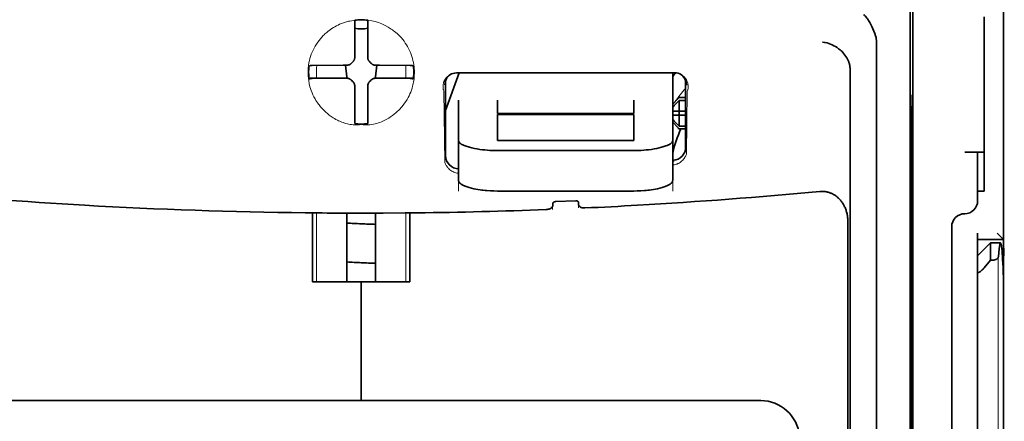
# Model space of a CAD drawing. Units: millimetres. Extents: x -3346 to 13264, y 2871 to 5410.
# Drawn here: x 2296 to 2371, y 4036 to 4066 of the extents above; entities that cross this region are included whole.
import ezdxf

# ---------------------------------------------------------------- set-up
doc = ezdxf.new("R2010")
doc.units = ezdxf.units.MM

msp = doc.modelspace()

# ---------------------------------------------------------------- linework, layer by layer
at = {"color": 5, "lineweight": 35}
for p, q in [((2371.039, 4581.295), (2371.039, 4023.58)), ((2364.091, 4149.046), (2364.091, 4015.522)), ((2364.002, 4014.722), (2364.002, 4054.512)), ((2371.039, 3934.03), (2371.039, 4046.267)), ((2371.039, 4039.458), (2371.039, 3987.887)), ((2352.468, 4037.31), (2291.365, 4037.31))]:
    msp.add_line(p, q, dxfattribs=at)
at = {"color": 5, "lineweight": 35, "ltscale": 0.081929}
msp.add_line((2369.551, 4060.164), (2369.551, 4066.669), dxfattribs=at)
at = {"color": 5, "lineweight": 35, "ltscale": 0.085653}
msp.add_line((2371.039, 4060.164), (2371.039, 4066.964), dxfattribs=at)
at = {"color": 5, "lineweight": 13, "ltscale": 0.081929}
msp.add_line((2371.039, 4060.164), (2371.039, 4066.669), dxfattribs=at)
at = {"color": 5, "lineweight": 35, "ltscale": 0.000822}
for p, q in [((2321.421, 4066.35), (2321.421, 4066.416)), ((2322.413, 4066.35), (2322.413, 4066.416))]:
    msp.add_line(p, q, dxfattribs=at)
at = {"color": 5, "lineweight": 35, "ltscale": 0.001823}
for p, q in [((2321.421, 4066.206), (2321.421, 4066.35)), ((2322.413, 4066.206), (2322.413, 4066.35))]:
    msp.add_line(p, q, dxfattribs=at)
at = {"color": 5, "lineweight": 35, "ltscale": 0.029482}
for p, q in [((2321.421, 4063.865), (2321.421, 4066.206)), ((2322.413, 4063.865), (2322.413, 4066.206))]:
    msp.add_line(p, q, dxfattribs=at)
at = {"color": 5, "lineweight": 35, "ltscale": 0.39169}
msp.add_line((2363.902, 4065.482), (2363.902, 4034.385), dxfattribs=at)
at = {"color": 5, "lineweight": 35, "ltscale": 0.36213}
msp.add_line((2361.324, 4036.014), (2361.324, 4064.763), dxfattribs=at)
at = {"color": 5, "lineweight": 35, "ltscale": 0.003477}
for p, q in [((2321.421, 4063.589), (2321.421, 4063.865)), ((2322.413, 4063.589), (2322.413, 4063.865))]:
    msp.add_line(p, q, dxfattribs=at)
at = {"color": 5, "lineweight": 35, "ltscale": 0.001627}
for p, q in [((2318.031, 4062.961), (2317.921, 4062.895)), ((2325.802, 4062.961), (2325.913, 4062.895))]:
    msp.add_line(p, q, dxfattribs=at)
at = {"color": 5, "lineweight": 35, "ltscale": 0.001846}
for p, q in [((2318.178, 4062.963), (2318.031, 4062.961)), ((2325.656, 4062.963), (2325.802, 4062.961)), ((2318.178, 4061.971), (2318.031, 4061.969)), ((2325.656, 4061.971), (2325.802, 4061.969))]:
    msp.add_line(p, q, dxfattribs=at)
at = {"color": 5, "lineweight": 35, "ltscale": 0.029636}
for p, q in [((2320.531, 4062.975), (2318.178, 4062.963)), ((2323.303, 4062.975), (2325.656, 4062.963)), ((2320.531, 4061.983), (2318.178, 4061.971)), ((2323.303, 4061.983), (2325.656, 4061.971))]:
    msp.add_line(p, q, dxfattribs=at)
at = {"color": 5, "lineweight": 13, "ltscale": 0.001369}
for p, q in [((2318.511, 4062.917), (2318.51, 4062.808)), ((2325.324, 4062.808), (2325.323, 4062.917))]:
    msp.add_line(p, q, dxfattribs=at)
at = {"color": 5, "lineweight": 13, "ltscale": 0.010379}
for p, q in [((2318.51, 4061.984), (2318.51, 4062.808)), ((2325.324, 4061.984), (2325.324, 4062.808))]:
    msp.add_line(p, q, dxfattribs=at)
at = {"color": 5, "lineweight": 13, "ltscale": 0.0006}
msp.add_line((2318.511, 4062.917), (2318.511, 4062.965), dxfattribs=at)
at = {"color": 5, "lineweight": 35, "ltscale": 0.003486}
for p, q in [((2320.807, 4062.976), (2320.531, 4062.975)), ((2323.026, 4062.976), (2323.303, 4062.975)), ((2320.807, 4061.983), (2320.531, 4061.983)), ((2323.026, 4061.983), (2323.303, 4061.983))]:
    msp.add_line(p, q, dxfattribs=at)
at = {"color": 5, "lineweight": 35, "ltscale": 0.011313}
for p, q in [((2320.714, 4062.976), (2320.825, 4062.084)), ((2323.12, 4062.976), (2323.009, 4062.084))]:
    msp.add_line(p, q, dxfattribs=at)
at = {"color": 5, "lineweight": 13, "ltscale": 0.000106}
for p, q in [((2321.029, 4062.984), (2321.029, 4062.976)), ((2321.421, 4063.376), (2321.421, 4063.367)), ((2322.413, 4063.376), (2322.413, 4063.367)), ((2322.805, 4062.984), (2322.805, 4062.976)), ((2321.029, 4061.992), (2321.029, 4061.983)), ((2321.421, 4061.6), (2321.421, 4061.592)), ((2322.413, 4061.6), (2322.413, 4061.592)), ((2322.805, 4061.992), (2322.805, 4061.983))]:
    msp.add_line(p, q, dxfattribs=at)
at = {"color": 5, "lineweight": 13, "ltscale": 0.000599}
msp.add_line((2325.323, 4062.917), (2325.323, 4062.965), dxfattribs=at)
at = {"color": 5, "lineweight": 13, "ltscale": 0.000442}
for p, q in [((2319.996, 4061.992), (2319.987, 4062.026)), ((2323.847, 4062.026), (2323.838, 4061.992)), ((2322.413, 4060.567), (2322.379, 4060.558))]:
    msp.add_line(p, q, dxfattribs=at)
at = {"color": 5, "lineweight": 35, "ltscale": 0.001159}
for p, q in [((2320.825, 4062.084), (2320.825, 4061.992)), ((2323.009, 4062.084), (2323.009, 4061.992))]:
    msp.add_line(p, q, dxfattribs=at)
at = {"color": 5, "lineweight": 35, "ltscale": 0.038564}
msp.add_line((2328.367, 4059.504), (2329.397, 4062.388), dxfattribs=at)
at = {"color": 5, "lineweight": 35, "ltscale": 0.210095}
msp.add_line((2345.882, 4062.393), (2329.202, 4062.387), dxfattribs=at)
at = {"color": 5, "lineweight": 13, "ltscale": 0.210213}
msp.add_line((2345.895, 4062.393), (2329.207, 4062.387), dxfattribs=at)
at = {"color": 5, "lineweight": 35, "ltscale": 0.026468}
msp.add_line((2345.734, 4060.292), (2345.734, 4062.393), dxfattribs=at)
at = {"color": 5, "lineweight": 35, "ltscale": 0.354745}
msp.add_line((2359.304, 4034.396), (2359.304, 4062.559), dxfattribs=at)
at = {"color": 5, "lineweight": 35, "ltscale": 0.024175}
for p, q in [((2319.845, 4061.991), (2317.926, 4061.981)), ((2323.988, 4061.991), (2325.908, 4061.981))]:
    msp.add_line(p, q, dxfattribs=at)
at = {"color": 5, "lineweight": 35, "ltscale": 0.00141}
for p, q in [((2318.031, 4061.969), (2317.935, 4061.911)), ((2325.802, 4061.969), (2325.898, 4061.911))]:
    msp.add_line(p, q, dxfattribs=at)
at = {"color": 5, "lineweight": 35, "ltscale": 0.00457}
for p, q in [((2320.208, 4061.992), (2319.845, 4061.991)), ((2323.626, 4061.992), (2323.988, 4061.991))]:
    msp.add_line(p, q, dxfattribs=at)
at = {"color": 5, "lineweight": 35, "ltscale": 0.007547}
for p, q in [((2320.208, 4061.992), (2320.807, 4061.992)), ((2323.026, 4061.992), (2323.626, 4061.992))]:
    msp.add_line(p, q, dxfattribs=at)
at = {"color": 5, "lineweight": 35, "ltscale": 0.000106}
for p, q in [((2321.421, 4061.379), (2321.421, 4061.37)), ((2322.413, 4061.379), (2322.413, 4061.37))]:
    msp.add_line(p, q, dxfattribs=at)
at = {"color": 5, "lineweight": 35, "ltscale": 0.003495}
for p, q in [((2321.421, 4061.37), (2321.421, 4061.093)), ((2322.413, 4061.37), (2322.413, 4061.093))]:
    msp.add_line(p, q, dxfattribs=at)
at = {"color": 5, "lineweight": 35, "ltscale": 0.072481}
msp.add_line((2328.367, 4061.804), (2328.367, 4056.05), dxfattribs=at)
at = {"color": 5, "lineweight": 35, "ltscale": 0.064331}
msp.add_line((2346.726, 4056.697), (2346.726, 4061.804), dxfattribs=at)
at = {"color": 5, "lineweight": 35, "ltscale": 0.000153}
msp.add_line((2346.791, 4061.463), (2346.791, 4061.451), dxfattribs=at)
at = {"color": 5, "lineweight": 35, "ltscale": 0.029789}
for p, q in [((2321.421, 4061.093), (2321.421, 4058.728)), ((2322.413, 4061.093), (2322.413, 4058.728))]:
    msp.add_line(p, q, dxfattribs=at)
at = {"color": 5, "lineweight": 13, "ltscale": 0.068617}
msp.add_line((2328.229, 4060.987), (2328.31, 4055.54), dxfattribs=at)
at = {"color": 5, "lineweight": 13, "ltscale": 0.060473}
msp.add_line((2346.853, 4060.964), (2346.781, 4056.163), dxfattribs=at)
at = {"color": 5, "lineweight": 35, "ltscale": 0.036077}
msp.add_line((2363.941, 4060.591), (2363.985, 4057.727), dxfattribs=at)
at = {"color": 5, "lineweight": 35, "ltscale": 0.012499}
for p, q in [((2329.36, 4060.292), (2329.36, 4059.3)), ((2332.337, 4060.292), (2332.337, 4059.3)), ((2342.757, 4059.3), (2342.757, 4060.292)), ((2345.734, 4059.3), (2345.734, 4060.292))]:
    msp.add_line(p, q, dxfattribs=at)
at = {"color": 5, "lineweight": 35, "ltscale": 0.007071}
for p, q in [((2346.131, 4060.397), (2345.734, 4060)), ((2346.131, 4058.214), (2345.734, 4058.611))]:
    msp.add_line(p, q, dxfattribs=at)
at = {"color": 5, "lineweight": 35, "ltscale": 0.001768}
for p, q in [((2346.23, 4060.497), (2346.131, 4060.397)), ((2346.23, 4058.115), (2346.131, 4058.214))]:
    msp.add_line(p, q, dxfattribs=at)
at = {"color": 5, "lineweight": 13, "ltscale": 0.0075}
for p, q in [((2346.131, 4060.497), (2346.726, 4060.497)), ((2346.131, 4059.455), (2346.726, 4059.455)), ((2346.131, 4059.157), (2346.726, 4059.157)), ((2346.131, 4058.115), (2346.726, 4058.115))]:
    msp.add_line(p, q, dxfattribs=at)
at = {"color": 5, "lineweight": 35, "ltscale": 0.00625}
for p, q in [((2346.23, 4060.497), (2346.726, 4060.497)), ((2346.726, 4060.287), (2346.23, 4060.287)), ((2346.726, 4058.325), (2346.23, 4058.325)), ((2346.23, 4058.115), (2346.726, 4058.115)), ((2369.551, 4053.352), (2369.055, 4053.352)), ((2369.055, 4049.63), (2369.055, 4050.126))]:
    msp.add_line(p, q, dxfattribs=at)
at = {"color": 5, "lineweight": 35, "ltscale": 0.010484}
for p, q in [((2346.23, 4060.287), (2346.23, 4059.455)), ((2346.23, 4059.157), (2346.23, 4058.325))]:
    msp.add_line(p, q, dxfattribs=at)
at = {"color": 5, "lineweight": 35, "ltscale": 0.085812}
msp.add_line((2369.551, 4053.352), (2369.551, 4060.164), dxfattribs=at)
at = {"color": 5, "lineweight": 35, "ltscale": 0.132687}
msp.add_line((2371.039, 4060.164), (2371.039, 4049.63), dxfattribs=at)
at = {"color": 5, "lineweight": 13, "ltscale": 0.132839}
msp.add_line((2371.039, 4060.164), (2371.039, 4049.618), dxfattribs=at)
at = {"color": 5, "lineweight": 35, "ltscale": 0.026238}
for p, q in [((2329.36, 4059.3), (2329.36, 4057.217)), ((2345.734, 4057.217), (2345.734, 4059.3))]:
    msp.add_line(p, q, dxfattribs=at)
at = {"color": 5, "lineweight": 35, "ltscale": 0.000242}
for p, q in [((2332.337, 4059.3), (2332.337, 4059.28)), ((2342.757, 4059.28), (2342.757, 4059.3))]:
    msp.add_line(p, q, dxfattribs=at)
at = {"color": 5, "lineweight": 35, "ltscale": 0.13125}
for p, q in [((2332.337, 4059.28), (2342.757, 4059.28)), ((2342.757, 4059.204), (2332.337, 4059.204)), ((2332.337, 4057.217), (2342.757, 4057.217)), ((2332.337, 4056.448), (2342.757, 4056.448)), ((2342.757, 4053.352), (2332.337, 4053.352))]:
    msp.add_line(p, q, dxfattribs=at)
at = {"color": 5, "lineweight": 35, "ltscale": 0.025034}
for p, q in [((2332.337, 4059.204), (2332.337, 4057.217)), ((2342.757, 4057.217), (2342.757, 4059.204))]:
    msp.add_line(p, q, dxfattribs=at)
at = {"color": 5, "lineweight": 35, "ltscale": 0.005}
for p, q in [((2346.131, 4059.455), (2345.734, 4059.455)), ((2346.131, 4059.157), (2345.734, 4059.157))]:
    msp.add_line(p, q, dxfattribs=at)
at = {"color": 5, "lineweight": 35, "ltscale": 0.0075}
for p, q in [((2346.131, 4059.455), (2346.726, 4059.455)), ((2346.131, 4059.157), (2346.726, 4059.157))]:
    msp.add_line(p, q, dxfattribs=at)
at = {"color": 5, "lineweight": 35, "ltscale": 0.00125}
msp.add_line((2346.23, 4059.256), (2346.23, 4059.355), dxfattribs=at)
at = {"color": 5, "lineweight": 35, "ltscale": 0.298396}
msp.add_line((2363.928, 4036.03), (2363.928, 4059.719), dxfattribs=at)
at = {"color": 5, "lineweight": 35, "ltscale": 0.001869}
for p, q in [((2321.421, 4058.728), (2321.421, 4058.579)), ((2322.413, 4058.728), (2322.413, 4058.579))]:
    msp.add_line(p, q, dxfattribs=at)
at = {"color": 5, "lineweight": 35, "ltscale": 0.000912}
for p, q in [((2321.421, 4058.579), (2321.421, 4058.507)), ((2322.413, 4058.579), (2322.413, 4058.507))]:
    msp.add_line(p, q, dxfattribs=at)
at = {"color": 5, "lineweight": 35, "ltscale": 0.038584}
for p, q in [((2329.36, 4054.153), (2329.36, 4057.217)), ((2345.734, 4054.153), (2345.734, 4057.217))]:
    msp.add_line(p, q, dxfattribs=at)
at = {"color": 5, "lineweight": 13, "ltscale": 0.048713}
for p, q in [((2329.36, 4053.349), (2329.36, 4057.217)), ((2345.734, 4053.349), (2345.734, 4057.217))]:
    msp.add_line(p, q, dxfattribs=at)
at = {"color": 5, "lineweight": 35, "ltscale": 0.444367}
msp.add_line((2363.989, 4021.589), (2363.989, 4056.868), dxfattribs=at)
at = {"color": 5, "lineweight": 35, "ltscale": 0.01875}
msp.add_line((2368.062, 4056.329), (2369.551, 4056.329), dxfattribs=at)
at = {"color": 5, "lineweight": 35, "ltscale": 0.037417}
msp.add_line((2369.055, 4053.352), (2369.055, 4056.322), dxfattribs=at)
at = {"color": 5, "lineweight": 13, "ltscale": 0.001334}
msp.add_line((2345.837, 4055.632), (2345.734, 4055.606), dxfattribs=at)
at = {"color": 5, "lineweight": 13, "ltscale": 0.001295}
msp.add_line((2345.837, 4055.632), (2345.734, 4055.626), dxfattribs=at)
at = {"color": 5, "lineweight": 35, "ltscale": 0.036078}
msp.add_line((2364.022, 4055.854), (2364.065, 4052.99), dxfattribs=at)
at = {"color": 5, "lineweight": 13, "ltscale": 0.000137}
msp.add_line((2329.36, 4054.98), (2329.349, 4054.98), dxfattribs=at)
at = {"color": 5, "lineweight": 13, "ltscale": 0.000147}
msp.add_line((2329.349, 4054.98), (2329.36, 4054.977), dxfattribs=at)
at = {"color": 5, "lineweight": 35, "ltscale": 0.009375}
msp.add_line((2369.055, 4052.607), (2369.055, 4053.352), dxfattribs=at)
at = {"color": 5, "lineweight": 35, "ltscale": 0.002289}
msp.add_line((2336.568, 4052.415), (2336.563, 4052.233), dxfattribs=at)
at = {"color": 5, "lineweight": 35, "ltscale": 0.019668}
msp.add_line((2336.767, 4052.537), (2338.327, 4052.603), dxfattribs=at)
at = {"color": 5, "lineweight": 35, "ltscale": 0.002281}
msp.add_line((2338.531, 4052.316), (2338.525, 4052.497), dxfattribs=at)
at = {"color": 5, "lineweight": 13, "ltscale": 0.002712}
msp.add_line((2338.539, 4052.268), (2338.539, 4052.053), dxfattribs=at)
at = {"color": 5, "lineweight": 35, "ltscale": 0.000773}
msp.add_line((2317.64, 4051.683), (2317.701, 4051.681), dxfattribs=at)
at = {"color": 5, "lineweight": 35, "ltscale": 0.010682}
msp.add_line((2318.549, 4051.674), (2317.701, 4051.681), dxfattribs=at)
at = {"color": 5, "lineweight": 35, "ltscale": 0.06442}
for p, q in [((2318.195, 4046.405), (2318.195, 4051.519)), ((2325.638, 4046.405), (2325.638, 4051.519))]:
    msp.add_line(p, q, dxfattribs=at)
at = {"color": 5, "lineweight": 13, "ltscale": 0.066368}
for p, q in [((2318.51, 4046.405), (2318.51, 4051.674)), ((2325.324, 4046.405), (2325.324, 4051.674))]:
    msp.add_line(p, q, dxfattribs=at)
at = {"color": 5, "lineweight": 35, "ltscale": 0.004922}
msp.add_line((2318.94, 4051.67), (2318.549, 4051.674), dxfattribs=at)
at = {"color": 5, "lineweight": 35, "ltscale": 0.066191}
for p, q in [((2320.825, 4046.405), (2320.825, 4051.66)), ((2323.009, 4046.405), (2323.009, 4051.66))]:
    msp.add_line(p, q, dxfattribs=at)
at = {"color": 5, "lineweight": 13, "ltscale": 0.00322}
msp.add_line((2336.554, 4051.929), (2336.554, 4052.184), dxfattribs=at)
at = {"color": 5, "lineweight": 35, "ltscale": 0.455411}
msp.add_line((2364.071, 4051.665), (2364.071, 4015.509), dxfattribs=at)
at = {"color": 5, "lineweight": 35, "ltscale": 0.44733}
msp.add_line((2359.131, 4015.523), (2359.131, 4051.036), dxfattribs=at)
at = {"color": 5, "lineweight": 35, "ltscale": 0.028778}
msp.add_line((2367.07, 4050.623), (2367.07, 4048.338), dxfattribs=at)
at = {"color": 5, "lineweight": 35, "ltscale": 0.008839}
msp.add_line((2370.543, 4050.126), (2371.039, 4049.63), dxfattribs=at)
at = {"color": 5, "lineweight": 35, "ltscale": 0.025}
for p, q in [((2369.055, 4049.63), (2371.039, 4049.63)), ((2321.917, 4046.405), (2323.902, 4046.405))]:
    msp.add_line(p, q, dxfattribs=at)
at = {"color": 5, "lineweight": 35, "ltscale": 0.016278}
msp.add_line((2369.055, 4049.63), (2369.055, 4048.338), dxfattribs=at)
at = {"color": 5, "lineweight": 13, "ltscale": 0.025152}
msp.add_line((2369.055, 4049.63), (2371.051, 4049.63), dxfattribs=at)
at = {"color": 5, "lineweight": 35, "ltscale": 0.017678}
msp.add_line((2369.055, 4048.39), (2370.047, 4049.382), dxfattribs=at)
at = {"color": 5, "lineweight": 35, "ltscale": 0.016747}
msp.add_line((2370.047, 4049.382), (2370.047, 4048.053), dxfattribs=at)
at = {"color": 5, "lineweight": 35, "ltscale": 0.009444}
msp.add_line((2370.047, 4049.382), (2370.797, 4049.382), dxfattribs=at)
at = {"color": 5, "lineweight": 35, "ltscale": 0.128125}
msp.add_line((2371.039, 4039.458), (2371.039, 4049.63), dxfattribs=at)
at = {"color": 5, "lineweight": 35, "ltscale": 0.224347}
for p, q in [((2367.07, 4030.527), (2367.07, 4048.338)), ((2369.055, 4030.527), (2369.055, 4048.338))]:
    msp.add_line(p, q, dxfattribs=at)
at = {"color": 5, "lineweight": 35, "ltscale": 0.015072}
msp.add_line((2369.055, 4048.39), (2369.055, 4047.193), dxfattribs=at)
at = {"color": 5, "lineweight": 35, "ltscale": 0.009596}
msp.add_line((2370.047, 4048.053), (2369.551, 4047.474), dxfattribs=at)
at = {"color": 5, "lineweight": 35, "ltscale": 0.001226}
msp.add_line((2370.047, 4048.053), (2370.144, 4048.053), dxfattribs=at)
at = {"color": 5, "lineweight": 13}
msp.add_line((2370.624, 4048.312), (2370.624, 3942.282), dxfattribs=at)
at = {"color": 5, "lineweight": 13, "ltscale": 0.246303}
msp.add_line((2369.055, 4047.474), (2369.055, 4027.92), dxfattribs=at)
at = {"color": 5, "lineweight": 35, "ltscale": 0.24276}
msp.add_line((2369.055, 4047.193), (2369.055, 4027.92), dxfattribs=at)
at = {"color": 5, "lineweight": 35, "ltscale": 0.046875}
for q in [(2318.195, 4046.405), (2325.638, 4046.405)]:
    msp.add_line((2321.917, 4046.405), q, dxfattribs=at)
at = {"color": 5, "lineweight": 35, "ltscale": 0.114565}
for p, q in [((2321.917, 4037.31), (2321.917, 4046.405)), ((2321.917, 4046.405), (2321.917, 4037.31))]:
    msp.add_line(p, q, dxfattribs=at)
at = {"color": 5, "lineweight": 35, "ltscale": 0.020512}
msp.add_line((2361.324, 4034.385), (2361.324, 4036.014), dxfattribs=at)
at = {"color": 5, "lineweight": 35, "ltscale": 0.020513}
msp.add_line((2363.928, 4034.401), (2363.928, 4036.03), dxfattribs=at)
at = {"color": 5, "lineweight": 35}
for points in [[(2361.255, 4065.22), (2361.192, 4065.406), (2361.124, 4065.588), (2361.05, 4065.764), (2360.972, 4065.933), (2360.891, 4066.095), (2360.806, 4066.249), (2360.718, 4066.393), (2360.672, 4066.463), (2360.626, 4066.53), (2360.581, 4066.591), (2360.537, 4066.648), (2360.475, 4066.722), (2360.414, 4066.791), (2360.352, 4066.853)], [(2359.159, 4063.335), (2359.107, 4063.445), (2359.047, 4063.552), (2358.982, 4063.656), (2358.91, 4063.756), (2358.834, 4063.852), (2358.752, 4063.944), (2358.684, 4064.015), (2358.613, 4064.082), (2358.54, 4064.147), (2358.484, 4064.193), (2358.426, 4064.238), (2358.368, 4064.281), (2358.308, 4064.322), (2358.186, 4064.4), (2358.06, 4064.47), (2357.932, 4064.533), (2357.802, 4064.589), (2357.669, 4064.638), (2357.535, 4064.679), (2357.4, 4064.712), (2357.337, 4064.725), (2357.206, 4064.746), (2357.192, 4064.748), (2357.178, 4064.75)], [(2320.917, 4062.988), (2320.948, 4062.996), (2320.977, 4063.006), (2321.007, 4063.018), (2321.035, 4063.031), (2321.062, 4063.046), (2321.089, 4063.063), (2321.114, 4063.082), (2321.138, 4063.102), (2321.177, 4063.141)], [(2321.255, 4063.219), (2321.215, 4063.181), (2321.177, 4063.141)], [(2321.255, 4063.219), (2321.278, 4063.241), (2321.299, 4063.264), (2321.319, 4063.288), (2321.337, 4063.314), (2321.354, 4063.341), (2321.369, 4063.368), (2321.382, 4063.397), (2321.393, 4063.426), (2321.408, 4063.479)], [(2322.425, 4063.479), (2322.433, 4063.449), (2322.443, 4063.419), (2322.455, 4063.39), (2322.468, 4063.362), (2322.484, 4063.334), (2322.501, 4063.308), (2322.519, 4063.282), (2322.539, 4063.258), (2322.578, 4063.219)], [(2322.657, 4063.141), (2322.619, 4063.181), (2322.578, 4063.219)], [(2322.657, 4063.141), (2322.678, 4063.119), (2322.701, 4063.097), (2322.726, 4063.077), (2322.751, 4063.059), (2322.778, 4063.043), (2322.806, 4063.028), (2322.834, 4063.015), (2322.863, 4063.003), (2322.917, 4062.988)], [(2359.304, 4062.559), (2359.303, 4062.631), (2359.3, 4062.702), (2359.295, 4062.77), (2359.289, 4062.837), (2359.28, 4062.901), (2359.27, 4062.964), (2359.258, 4063.025), (2359.244, 4063.084), (2359.229, 4063.141), (2359.212, 4063.196), (2359.194, 4063.249), (2359.174, 4063.3), (2359.159, 4063.335)], [(2321.177, 4061.827), (2321.156, 4061.849), (2321.132, 4061.871), (2321.108, 4061.89), (2321.083, 4061.909), (2321.056, 4061.925), (2321.028, 4061.94), (2321, 4061.953), (2320.97, 4061.964), (2320.94, 4061.974), (2320.91, 4061.981), (2320.879, 4061.987), (2320.848, 4061.99), (2320.807, 4061.992)], [(2321.177, 4061.818), (2321.156, 4061.841), (2321.132, 4061.862), (2321.108, 4061.882), (2321.083, 4061.9), (2321.056, 4061.917), (2321.028, 4061.932), (2321, 4061.945), (2320.97, 4061.956), (2320.917, 4061.971)], [(2321.177, 4061.827), (2321.215, 4061.786), (2321.255, 4061.748)], [(2321.177, 4061.818), (2321.215, 4061.778), (2321.255, 4061.74)], [(2321.421, 4061.379), (2321.42, 4061.41), (2321.417, 4061.441), (2321.412, 4061.472), (2321.405, 4061.503), (2321.396, 4061.533), (2321.385, 4061.563), (2321.373, 4061.591), (2321.358, 4061.619), (2321.342, 4061.646), (2321.325, 4061.672), (2321.305, 4061.697), (2321.284, 4061.72), (2321.255, 4061.748)], [(2321.408, 4061.48), (2321.4, 4061.51), (2321.391, 4061.54), (2321.379, 4061.569), (2321.365, 4061.598), (2321.35, 4061.625), (2321.333, 4061.652), (2321.315, 4061.677), (2321.294, 4061.701), (2321.255, 4061.74)], [(2322.578, 4061.748), (2322.556, 4061.727), (2322.534, 4061.704), (2322.515, 4061.679), (2322.496, 4061.654), (2322.48, 4061.627), (2322.465, 4061.599), (2322.452, 4061.571), (2322.441, 4061.542), (2322.431, 4061.512), (2322.424, 4061.481), (2322.418, 4061.45), (2322.415, 4061.419), (2322.413, 4061.379)], [(2322.578, 4061.74), (2322.556, 4061.718), (2322.534, 4061.695), (2322.515, 4061.671), (2322.496, 4061.645), (2322.48, 4061.619), (2322.465, 4061.591), (2322.452, 4061.562), (2322.441, 4061.533), (2322.425, 4061.48)], [(2322.578, 4061.748), (2322.619, 4061.786), (2322.657, 4061.827)], [(2322.578, 4061.74), (2322.619, 4061.778), (2322.657, 4061.818)], [(2323.026, 4061.992), (2322.995, 4061.991), (2322.964, 4061.988), (2322.933, 4061.983), (2322.902, 4061.976), (2322.872, 4061.967), (2322.842, 4061.957), (2322.814, 4061.944), (2322.786, 4061.93), (2322.759, 4061.914), (2322.733, 4061.896), (2322.708, 4061.876), (2322.685, 4061.855), (2322.657, 4061.827)], [(2322.917, 4061.971), (2322.886, 4061.963), (2322.856, 4061.953), (2322.827, 4061.942), (2322.799, 4061.928), (2322.771, 4061.913), (2322.745, 4061.896), (2322.72, 4061.877), (2322.696, 4061.857), (2322.657, 4061.818)], [(2363.928, 4059.719), (2363.929, 4060.13), (2363.931, 4060.471), (2363.934, 4060.678), (2363.936, 4060.718), (2363.937, 4060.722), (2363.937, 4060.723), (2363.937, 4060.723), (2363.937, 4060.723)], [(2332.337, 4056.448), (2332.191, 4056.449), (2332.046, 4056.452), (2331.903, 4056.457), (2331.759, 4056.463), (2331.57, 4056.476), (2331.382, 4056.491), (2331.198, 4056.511), (2330.982, 4056.538), (2330.773, 4056.57), (2330.572, 4056.607), (2330.381, 4056.649), (2330.201, 4056.694), (2330.112, 4056.72), (2330.027, 4056.746), (2329.948, 4056.773), (2329.873, 4056.8), (2329.778, 4056.839), (2329.692, 4056.879), (2329.614, 4056.921), (2329.572, 4056.946), (2329.534, 4056.971), (2329.503, 4056.994), (2329.474, 4057.018), (2329.44, 4057.051), (2329.411, 4057.084), (2329.388, 4057.118), (2329.372, 4057.151), (2329.363, 4057.184), (2329.36, 4057.217)], [(2342.757, 4056.448), (2342.902, 4056.449), (2343.047, 4056.452), (2343.191, 4056.457), (2343.334, 4056.463), (2343.524, 4056.476), (2343.711, 4056.491), (2343.895, 4056.511), (2344.111, 4056.538), (2344.32, 4056.57), (2344.521, 4056.607), (2344.712, 4056.649), (2344.892, 4056.694), (2344.981, 4056.72), (2345.066, 4056.746), (2345.145, 4056.773), (2345.22, 4056.8), (2345.315, 4056.839), (2345.402, 4056.879), (2345.48, 4056.921), (2345.521, 4056.946), (2345.56, 4056.971), (2345.591, 4056.994), (2345.619, 4057.018), (2345.654, 4057.051), (2345.683, 4057.084), (2345.705, 4057.118), (2345.721, 4057.151), (2345.731, 4057.184), (2345.734, 4057.217)], [(2364.015, 4056.061), (2364.015, 4056.061), (2364.015, 4056.06), (2364.014, 4056.055), (2364.011, 4055.994), (2364.006, 4055.692), (2364.003, 4055.159), (2364.002, 4054.512)], [(2368.062, 4056.329), (2368.567, 4056.329), (2368.787, 4056.328), (2368.955, 4056.327), (2369.011, 4056.325), (2369.05, 4056.323), (2369.054, 4056.323), (2369.054, 4056.322), (2369.055, 4056.322), (2369.055, 4056.322)], [(2345.734, 4055.703), (2345.764, 4055.705), (2345.794, 4055.706)], [(2329.36, 4054.153), (2329.362, 4054.126), (2329.368, 4054.098), (2329.378, 4054.07), (2329.389, 4054.049), (2329.402, 4054.028), (2329.434, 4053.987), (2329.47, 4053.95), (2329.513, 4053.914), (2329.562, 4053.878), (2329.603, 4053.852), (2329.647, 4053.826), (2329.746, 4053.775), (2329.806, 4053.748), (2329.87, 4053.721), (2329.942, 4053.693), (2330.017, 4053.666), (2330.174, 4053.617), (2330.342, 4053.571), (2330.52, 4053.529), (2330.676, 4053.497), (2330.837, 4053.469), (2331.003, 4053.443), (2331.128, 4053.426), (2331.254, 4053.411), (2331.388, 4053.397), (2331.523, 4053.385), (2331.791, 4053.366), (2332.063, 4053.355), (2332.337, 4053.352)], [(2345.734, 4054.153), (2345.732, 4054.126), (2345.726, 4054.098), (2345.715, 4054.07), (2345.705, 4054.049), (2345.692, 4054.028), (2345.66, 4053.987), (2345.624, 4053.95), (2345.581, 4053.914), (2345.532, 4053.878), (2345.491, 4053.852), (2345.446, 4053.826), (2345.348, 4053.775), (2345.287, 4053.748), (2345.223, 4053.721), (2345.152, 4053.693), (2345.076, 4053.666), (2344.92, 4053.617), (2344.752, 4053.571), (2344.573, 4053.529), (2344.418, 4053.497), (2344.256, 4053.469), (2344.091, 4053.443), (2343.966, 4053.426), (2343.839, 4053.411), (2343.706, 4053.397), (2343.571, 4053.385), (2343.302, 4053.366), (2343.03, 4053.355), (2342.757, 4053.352)], [(2359.131, 4051.036), (2359.13, 4051.109), (2359.127, 4051.181), (2359.122, 4051.254), (2359.115, 4051.326), (2359.106, 4051.398), (2359.095, 4051.469), (2359.083, 4051.54), (2359.068, 4051.611), (2359.051, 4051.681), (2359.033, 4051.75), (2359.013, 4051.818), (2358.99, 4051.885), (2358.967, 4051.952), (2358.941, 4052.017), (2358.914, 4052.081), (2358.884, 4052.145), (2358.854, 4052.207), (2358.822, 4052.268), (2358.788, 4052.327), (2358.752, 4052.385), (2358.716, 4052.442), (2358.677, 4052.497), (2358.638, 4052.551), (2358.597, 4052.603), (2358.555, 4052.653), (2358.511, 4052.702), (2358.467, 4052.749), (2358.421, 4052.795), (2358.374, 4052.839), (2358.326, 4052.881), (2358.278, 4052.921), (2358.228, 4052.96), (2358.177, 4052.996), (2358.126, 4053.031), (2358.074, 4053.064), (2358.021, 4053.095), (2357.967, 4053.124), (2357.913, 4053.151), (2357.858, 4053.176), (2357.803, 4053.199), (2357.747, 4053.221), (2357.691, 4053.24), (2357.634, 4053.258), (2357.577, 4053.273), (2357.52, 4053.286), (2357.462, 4053.298), (2357.405, 4053.307), (2357.346, 4053.315), (2357.288, 4053.32), (2357.23, 4053.324), (2357.172, 4053.326), (2357.113, 4053.325), (2356.997, 4053.318), (2356.994, 4053.318)], [(2336.563, 4052.233), (2336.558, 4052.198), (2336.547, 4052.164), (2336.528, 4052.13), (2336.503, 4052.098), (2336.472, 4052.067), (2336.439, 4052.042), (2336.402, 4052.018), (2336.362, 4051.997), (2336.33, 4051.983), (2336.296, 4051.97), (2336.224, 4051.95), (2336.148, 4051.936), (2336.067, 4051.929)], [(2336.767, 4052.537), (2336.724, 4052.533), (2336.684, 4052.523), (2336.647, 4052.509), (2336.619, 4052.493), (2336.597, 4052.474), (2336.58, 4052.453), (2336.571, 4052.431), (2336.568, 4052.415)], [(2338.327, 4052.603), (2338.369, 4052.602), (2338.41, 4052.596), (2338.447, 4052.584), (2338.476, 4052.569), (2338.5, 4052.551), (2338.516, 4052.53), (2338.523, 4052.514), (2338.525, 4052.497)], [(2338.531, 4052.316), (2338.535, 4052.282), (2338.547, 4052.248), (2338.565, 4052.216), (2338.59, 4052.186), (2338.622, 4052.158), (2338.654, 4052.135), (2338.691, 4052.115), (2338.731, 4052.097), (2338.763, 4052.086), (2338.797, 4052.076), (2338.869, 4052.062), (2338.943, 4052.054), (2338.985, 4052.053), (2339.027, 4052.054)], [(2321.917, 4051.658), (2323.601, 4051.662), (2325.285, 4051.674)], [(2325.285, 4051.674), (2325.739, 4051.678), (2326.194, 4051.683)], [(2370.797, 4049.382), (2370.794, 4049.382), (2370.789, 4049.38), (2370.784, 4049.375), (2370.772, 4049.356), (2370.757, 4049.315), (2370.739, 4049.241), (2370.717, 4049.118), (2370.693, 4048.927), (2370.666, 4048.648), (2370.64, 4048.312)], [(2370.896, 4048.971), (2370.882, 4049.077), (2370.868, 4049.168), (2370.857, 4049.234), (2370.845, 4049.287), (2370.835, 4049.322), (2370.825, 4049.349), (2370.817, 4049.365), (2370.809, 4049.376), (2370.803, 4049.38), (2370.797, 4049.382)], [(2371.039, 4046.267), (2371.036, 4046.408), (2371.029, 4046.654), (2371.011, 4047.158), (2370.996, 4047.504), (2370.981, 4047.823), (2370.965, 4048.103), (2370.949, 4048.357), (2370.935, 4048.556), (2370.92, 4048.733), (2370.896, 4048.971)], [(2370.144, 4048.053), (2370.223, 4048.056), (2370.299, 4048.067), (2370.372, 4048.084), (2370.439, 4048.108), (2370.47, 4048.122), (2370.499, 4048.137), (2370.526, 4048.153), (2370.55, 4048.17), (2370.57, 4048.187), (2370.588, 4048.205), (2370.602, 4048.222), (2370.614, 4048.238), (2370.628, 4048.263), (2370.636, 4048.287), (2370.64, 4048.312)], [(2369.551, 4047.474), (2369.512, 4047.43), (2369.467, 4047.38), (2369.408, 4047.319), (2369.37, 4047.283), (2369.319, 4047.237), (2369.267, 4047.195), (2369.231, 4047.17), (2369.191, 4047.147), (2369.163, 4047.134), (2369.143, 4047.127), (2369.127, 4047.124), (2369.104, 4047.122), (2369.087, 4047.127), (2369.074, 4047.135), (2369.067, 4047.142), (2369.063, 4047.151), (2369.057, 4047.17), (2369.055, 4047.193)]]:
    msp.add_lwpolyline(points, dxfattribs=at)
at = {"color": 5, "lineweight": 13}
for points in [[(2321.917, 4066.457), (2321.601, 4066.43), (2321.443, 4066.414), (2321.326, 4066.4), (2321.209, 4066.385), (2321.037, 4066.356), (2320.953, 4066.34), (2320.87, 4066.321), (2320.792, 4066.302), (2320.715, 4066.28), (2320.637, 4066.256), (2320.56, 4066.23), (2320.412, 4066.175), (2320.269, 4066.114), (2320.144, 4066.054), (2320.022, 4065.992), (2319.904, 4065.927), (2319.791, 4065.86), (2319.68, 4065.79), (2319.574, 4065.719), (2319.472, 4065.645), (2319.373, 4065.57), (2319.279, 4065.492), (2319.211, 4065.433), (2319.145, 4065.374), (2319.079, 4065.312), (2319.016, 4065.249), (2318.9, 4065.127), (2318.792, 4065.002), (2318.69, 4064.876), (2318.595, 4064.747), (2318.543, 4064.672), (2318.493, 4064.597), (2318.445, 4064.521), (2318.399, 4064.444), (2318.313, 4064.289), (2318.235, 4064.132), (2318.165, 4063.974), (2318.102, 4063.814), (2318.046, 4063.653), (2317.997, 4063.492), (2317.956, 4063.33), (2317.922, 4063.167), (2317.892, 4062.988), (2317.879, 4062.898), (2317.869, 4062.807), (2317.861, 4062.718), (2317.856, 4062.63), (2317.852, 4062.52), (2317.852, 4062.408), (2317.857, 4062.258), (2317.862, 4062.158), (2317.876, 4061.961)], [(2323.985, 4065.896), (2324.134, 4065.798), (2324.208, 4065.749), (2324.317, 4065.675), (2324.396, 4065.617), (2324.473, 4065.559), (2324.57, 4065.481), (2324.662, 4065.4), (2324.75, 4065.317), (2324.813, 4065.254), (2324.875, 4065.19), (2324.989, 4065.064), (2325.095, 4064.937), (2325.195, 4064.808), (2325.288, 4064.676), (2325.375, 4064.543), (2325.456, 4064.407), (2325.536, 4064.258), (2325.61, 4064.108), (2325.677, 4063.956), (2325.737, 4063.802), (2325.79, 4063.648), (2325.836, 4063.493), (2325.876, 4063.337), (2325.91, 4063.181), (2325.937, 4063.018), (2325.959, 4062.851), (2325.974, 4062.681), (2325.979, 4062.597), (2325.982, 4062.513), (2325.983, 4062.431), (2325.982, 4062.35), (2325.977, 4062.22), (2325.971, 4062.134), (2325.957, 4061.961)], [(2328.229, 4060.987), (2328.203, 4061.083), (2328.193, 4061.129), (2328.181, 4061.199), (2328.176, 4061.252), (2328.173, 4061.308), (2328.174, 4061.401), (2328.177, 4061.448), (2328.183, 4061.494), (2328.19, 4061.54), (2328.2, 4061.586), (2328.22, 4061.66), (2328.245, 4061.733), (2328.277, 4061.805), (2328.314, 4061.876), (2328.358, 4061.945), (2328.404, 4062.006), (2328.456, 4062.066), (2328.515, 4062.123), (2328.58, 4062.177), (2328.653, 4062.228), (2328.724, 4062.27), (2328.764, 4062.291), (2328.806, 4062.309), (2328.844, 4062.324), (2328.884, 4062.337), (2328.934, 4062.35), (2328.987, 4062.361), (2329.06, 4062.372), (2329.11, 4062.377), (2329.207, 4062.387)], [(2345.895, 4062.393), (2345.99, 4062.382), (2346.038, 4062.376), (2346.109, 4062.364), (2346.16, 4062.354), (2346.209, 4062.341), (2346.253, 4062.326), (2346.295, 4062.31), (2346.337, 4062.29), (2346.376, 4062.269), (2346.45, 4062.224), (2346.523, 4062.171), (2346.588, 4062.115), (2346.647, 4062.055), (2346.698, 4061.993), (2346.744, 4061.929), (2346.79, 4061.851), (2346.829, 4061.771), (2346.86, 4061.69), (2346.884, 4061.607), (2346.902, 4061.524), (2346.913, 4061.44), (2346.917, 4061.358), (2346.915, 4061.273), (2346.907, 4061.187), (2346.892, 4061.105), (2346.88, 4061.058), (2346.853, 4060.964)], [(2317.876, 4061.961), (2317.899, 4061.806), (2317.911, 4061.73), (2317.93, 4061.619), (2317.947, 4061.537), (2317.966, 4061.454), (2317.999, 4061.328), (2318.038, 4061.198), (2318.094, 4061.034), (2318.157, 4060.871), (2318.227, 4060.711), (2318.304, 4060.552), (2318.346, 4060.473), (2318.39, 4060.395), (2318.452, 4060.29), (2318.518, 4060.186), (2318.588, 4060.083), (2318.64, 4060.01), (2318.695, 4059.937), (2318.751, 4059.866), (2318.809, 4059.795), (2318.9, 4059.69), (2318.997, 4059.586), (2319.098, 4059.485), (2319.204, 4059.385), (2319.332, 4059.275), (2319.467, 4059.168), (2319.609, 4059.064), (2319.686, 4059.012), (2319.763, 4058.962), (2319.869, 4058.896), (2319.979, 4058.833), (2320.094, 4058.774), (2320.191, 4058.728), (2320.294, 4058.684), (2320.437, 4058.628), (2320.534, 4058.593), (2320.724, 4058.527)], [(2325.957, 4061.961), (2325.93, 4061.782), (2325.915, 4061.694), (2325.891, 4061.564), (2325.87, 4061.468), (2325.847, 4061.371), (2325.805, 4061.225), (2325.755, 4061.076), (2325.7, 4060.928), (2325.639, 4060.782), (2325.572, 4060.638), (2325.499, 4060.495), (2325.419, 4060.352), (2325.332, 4060.211), (2325.235, 4060.067), (2325.13, 4059.926), (2325.018, 4059.787), (2324.959, 4059.718), (2324.897, 4059.65), (2324.79, 4059.539), (2324.678, 4059.429), (2324.559, 4059.323), (2324.434, 4059.22), (2324.303, 4059.12), (2324.165, 4059.023), (2324.028, 4058.935), (2323.884, 4058.852), (2323.734, 4058.773), (2323.578, 4058.699), (2323.465, 4058.65), (2323.349, 4058.605), (2323.23, 4058.563), (2323.107, 4058.525), (2322.981, 4058.492), (2322.852, 4058.463), (2322.711, 4058.438), (2322.567, 4058.42), (2322.493, 4058.413), (2322.42, 4058.409), (2322.348, 4058.407), (2322.277, 4058.407), (2322.157, 4058.412), (2322.077, 4058.418), (2321.917, 4058.434)], [(2320.724, 4058.527), (2320.872, 4058.487), (2320.944, 4058.47), (2321.06, 4058.448), (2321.18, 4058.429), (2321.301, 4058.416), (2321.424, 4058.408), (2321.546, 4058.407), (2321.628, 4058.409), (2321.684, 4058.413), (2321.793, 4058.424), (2321.854, 4058.431), (2321.917, 4058.434)], [(2345.734, 4055.34), (2345.785, 4055.344), (2345.836, 4055.351), (2345.886, 4055.361), (2345.934, 4055.373), (2346.003, 4055.394), (2346.068, 4055.418), (2346.13, 4055.446), (2346.175, 4055.469), (2346.218, 4055.492), (2346.3, 4055.544), (2346.375, 4055.599), (2346.444, 4055.658), (2346.506, 4055.719), (2346.562, 4055.781), (2346.613, 4055.846), (2346.659, 4055.912), (2346.699, 4055.98), (2346.73, 4056.04), (2346.748, 4056.081), (2346.781, 4056.163)], [(2329.36, 4054.703), (2329.289, 4054.711), (2329.221, 4054.724), (2329.156, 4054.74), (2329.07, 4054.768), (2328.989, 4054.802), (2328.913, 4054.839), (2328.841, 4054.88), (2328.768, 4054.929), (2328.7, 4054.98), (2328.638, 4055.035), (2328.582, 4055.091), (2328.547, 4055.129), (2328.514, 4055.168), (2328.483, 4055.209), (2328.453, 4055.251), (2328.422, 4055.299), (2328.395, 4055.346), (2328.363, 4055.409), (2328.345, 4055.451), (2328.31, 4055.54)], [(2371.037, 4046.379), (2371.052, 4047.365), (2371.06, 4047.805), (2371.069, 4048.214), (2371.078, 4048.543), (2371.088, 4048.82), (2371.093, 4048.97)]]:
    msp.add_lwpolyline(points, dxfattribs=at)
at = {"color": 5, "lineweight": 35}
for centre, radius, start, end in [((2225.011, 4065.693), 138.891, 359.91297, 0.61835), ((2321.917, 4062.391), 4.055, 89.99979, 97.02751), ((2321.917, 4068.237), 2.481, 258.46225, 281.53619), ((2321.917, 4062.391), 4.055, 82.97249, 90.00021), ((2359.826, 4064.774), 1.497, 359.59741, 17.34602), ((2320.925, 4063.589), 0.496, 347.20299, 359.99673), ((2322.909, 4063.589), 0.496, 180.00329, 192.79701), ((2321.847, 4062.462), 3.95, 173.70659, 180.8519), ((2320.807, 4063.474), 0.498, 270.05092, 282.79123), ((2323.027, 4063.474), 0.498, 257.20878, 269.94907), ((2321.987, 4062.462), 3.95, 359.14809, 6.29342), ((2321.848, 4062.462), 3.951, 180.85232, 188.01013), ((2321.986, 4062.462), 3.951, 351.98986, 359.14768), ((2329.295, 4061.451), 0.992, 134.99794, 179.23053), ((2329.295, 4061.451), 0.992, 124.24665, 134.9975), ((2329.2, 4061.401), 0.987, 89.88685, 121.14662), ((2355.359, 4054.923), 12.019, 141.58225, 143.20817), ((2345.885, 4061.411), 0.983, 58.49312, 90.15834), ((2345.799, 4061.451), 0.992, 45.00274, 56.10974), ((2345.799, 4061.451), 0.992, 0.70242, 45.00244), ((2320.808, 4061.489), 0.494, 77.20353, 90.05093), ((2320.924, 4061.37), 0.496, 359.99673, 12.7914), ((2322.909, 4061.37), 0.496, 167.2086, 180.00327), ((2323.026, 4061.489), 0.494, 89.94907, 102.79648), ((2362.246, 4060.61), 1.695, 359.37251, 3.82778), ((2376.628, 4030.069), 42.862, 135.16988, 136.11896), ((2346.131, 4059.355), 0.0993, 0.01655, 89.98855), ((2346.131, 4059.256), 0.0993, 270.01145, 359.98345), ((2321.917, 4062.531), 4.055, 262.97119, 270.00019), ((2321.917, 4062.531), 4.055, 269.99978, 277.02881), ((2376.628, 4088.542), 42.862, 223.88104, 224.83013), ((2355.759, 4053.902), 10.298, 155.85143, 166.78429), ((2295.268, 4056.976), 68.721, 359.90991, 0.62664), ((2329.36, 4056.05), 0.992, 179.99942, 270.00303), ((2345.734, 4056.697), 0.992, 273.44717, 0.00039), ((2361.409, 4055.887), 2.612, 359.28456, 3.8211), ((2322.33, 4429.098), 377.452, 264.60481, 266.72719), ((2321.504, 4429.098), 377.452, 273.27281, 275.3952), ((2254.781, 4051.848), 109.29, 359.90376, 0.59894), ((2321.93, 4422.484), 370.825, 266.73055, 269.33711), ((2321.843, 4423.751), 372.094, 272.64691, 273.26767), ((2368.062, 4052.607), 0.992, 270, 0), ((2316.211, 4051.519), 1.985, 0, 4.55221), ((2321.917, 4421.901), 370.243, 269.53926, 269.99997), ((2327.623, 4051.519), 1.985, 175.43954, 180.00001), ((2321.914, 4422.087), 370.429, 270.66201, 272.18959), ((2368.062, 4050.623), 0.992, 90, 180.00001), ((2326.142, 4141.531), 90.786, 266.64282, 267.3327), ((2326.15, 4141.688), 90.943, 267.33226, 268.02058), ((2326.158, 4141.876), 94.106, 266.75148, 267.41698), ((2326.155, 4141.802), 94.032, 267.41663, 268.08227), ((2352.474, 4034.336), 2.973, 5.73462, 90.10928)]:
    msp.add_arc(centre, radius, start, end, dxfattribs=at)
at = {"color": 5, "lineweight": 13}
for centre, radius, start, end in [((2321.919, 4062.373), 4.084, 59.60306, 90.02938), ((2345.797, 4061.455), 0.99, 359.90321, 56.00925), ((2355.724, 4053.231), 12.023, 138.45024, 144.70961)]:
    msp.add_arc(centre, radius, start, end, dxfattribs=at)

doc.saveas('drawing.dxf')
